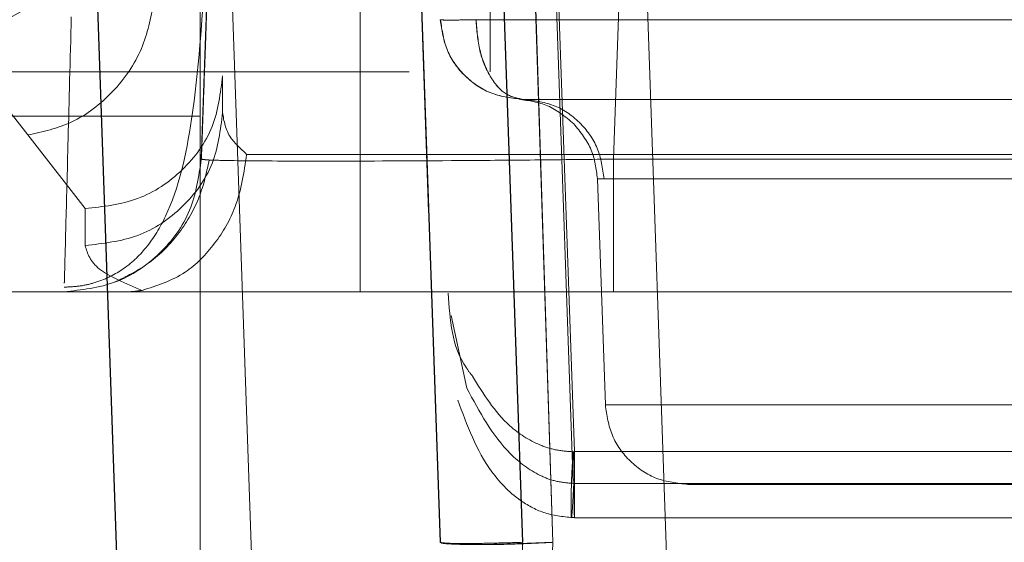
# Model space of a CAD drawing. Units: inches. Extents: x 0.1 to 16.8, y 0.1 to 10.9.
# Drawn here: x 13.6 to 13.6, y 4.3 to 4.3 of the extents above; entities that cross this region are included whole.
import ezdxf

# ---------------------------------------------------------------- set-up
doc = ezdxf.new("R2010")
doc.units = ezdxf.units.IN
doc.header["$MEASUREMENT"] = 0
doc.linetypes.add('HIDDEN', pattern=[0.07500000000000001, 0.05, -0.025])
doc.styles.add('SLDTEXTSTYLE0', font='TXT', dxfattribs={"width": 0.75})
doc.dimstyles.new('SLDDIMSTYLE0', dxfattribs={"dimtxt": 0.125, "dimasz": 0.13, "dimexe": 0, "dimexo": 0.0625, "dimgap": 0.03125, "dimtad": 0, "dimtih": 1, "dimtoh": 1, "dimlfac": 8, "dimrnd": 1e-09, "dimzin": 12, "dimdsep": 46, "dimtxsty": 'SLDTEXTSTYLE0', "dimsah": 1, "dimcen": 0.09, "dimadec": 0, "dimazin": 3, "dimtfac": 1, "dimtmove": 0, "dimatfit": 0, "dimfxl": 0, "dimfrac": 2, "dimtolj": 1, "dimtzin": 12, "dimarcsym": 0})
doc.dimstyles.new('SLDDIMSTYLE1', dxfattribs={"dimtxt": 0.125, "dimasz": 0.13, "dimexe": 0, "dimexo": 0.0625, "dimgap": 0.03125, "dimtad": 0, "dimtih": 1, "dimtoh": 1, "dimlfac": 8, "dimrnd": 1e-09, "dimzin": 12, "dimdsep": 46, "dimtxsty": 'SLDTEXTSTYLE0', "dimsah": 1, "dimcen": 0.09, "dimadec": 0, "dimazin": 3, "dimtfac": 1, "dimtofl": 0, "dimtmove": 0, "dimatfit": 3, "dimfxl": 0, "dimfrac": 2, "dimtolj": 1, "dimtzin": 12, "dimarcsym": 0})

# ---------------------------------------------------------------- blocks, each defined once
blk = doc.blocks.new('_D_15')
at = {"color": 7, "linetype": 'Continuous', "lineweight": 0}
for p, q in [((13.23174825836198, 4.367206414152252), (13.23174825836198, 3.523171254579209)), ((13.97449825836198, 4.367206414152252), (13.97449825836198, 3.523171254579209)), ((13.23174825836198, 3.648171254579208), (13.97449825836198, 3.648171254579208)), ((14.03436838231092, 3.647216373943404), (13.99628244519959, 3.647216373943404)), ((13.99628244519959, 3.647216373943404), (13.99628244519959, 3.448778867977073)), ((14.54235446734566, 3.647216373943404), (14.58044040445699, 3.647216373943404)), ((14.58044040445699, 3.647216373943404), (14.58044040445699, 3.448778867977073)), ((13.99628244519959, 3.448778867977073), (14.03436838231092, 3.448778867977073)), ((14.58044040445699, 3.448778867977073), (14.54235446734566, 3.448778867977073))]:
    blk.add_line(p, q, dxfattribs=at)
at = {"color": 7, "linetype": 'Continuous', "lineweight": 18}
for points in [[(13.23174825836198, 3.648171254579208), (13.36174825836198, 3.628171254579208), (13.36174825836198, 3.668171254579208)], [(13.97449825836198, 3.648171254579208), (13.84449825836198, 3.668171254579208), (13.84449825836198, 3.628171254579208)]]:
    blk.add_solid(points, dxfattribs=at)
at = {"color": 7, "linetype": 'Continuous', "lineweight": 18, "char_height": 0.125, "attachment_point": 1, "style": 'SLDTEXTSTYLE0'}
for s, insert in [('5.94', (14.12672948451426, 3.833740469975192)), ('150.93', (14.03436838231092, 3.60991234919841))]:
    blk.add_mtext(s, dxfattribs=dict(at, insert=insert))
blk = doc.blocks.new('_D_16')
at = {"color": 7, "linetype": 'Continuous', "lineweight": 0}
for p, q in [((12.8420937729864, 4.439815666120756), (12.8420937729864, 4.689815666120756)), ((13.75897927088629, 4.439815666120756), (12.7170937729864, 4.439815666120756)), ((13.31622927088629, 4.385690666120756), (12.7170937729864, 4.385690666120756)), ((12.8420937729864, 4.029863723122324), (12.8420937729864, 4.385690666120756)), ((12.5920937729864, 4.029863723122324), (12.8420937729864, 4.029863723122324)), ((11.979934532899, 4.028908842486524), (11.94184859578767, 4.028908842486524)), ((11.94184859578767, 4.028908842486524), (11.94184859578767, 3.830471336520192)), ((12.39555952489696, 4.028908842486524), (12.4336454620083, 4.028908842486524)), ((12.4336454620083, 4.028908842486524), (12.4336454620083, 3.830471336520192)), ((11.94184859578767, 3.830471336520192), (11.979934532899, 3.830471336520192)), ((12.4336454620083, 3.830471336520192), (12.39555952489696, 3.830471336520192))]:
    blk.add_line(p, q, dxfattribs=at)
at = {"color": 7, "linetype": 'Continuous', "lineweight": 18}
for points in [[(12.8420937729864, 4.439815666120756), (12.8620937729864, 4.569815666120756), (12.8220937729864, 4.569815666120756)], [(12.8420937729864, 4.385690666120756), (12.8220937729864, 4.255690666120756), (12.8620937729864, 4.255690666120756)]]:
    blk.add_solid(points, dxfattribs=at)
at = {"color": 7, "linetype": 'Continuous', "lineweight": 18, "char_height": 0.125, "attachment_point": 1, "style": 'SLDTEXTSTYLE0'}
for s, insert in [('.43', (12.07229563510234, 4.215432938518311)), ('11.00', (11.979934532899, 3.991604817741529))]:
    blk.add_mtext(s, dxfattribs=dict(at, insert=insert))
blk = doc.blocks.new('_D_18')
at = {"color": 7, "linetype": 'Continuous', "lineweight": 0}
for p, q in [((13.80897927088629, 4.489815666120756), (13.80897927088629, 4.70149709042057)), ((14.70111090292568, 4.694118594146924), (14.66302496581434, 4.694118594146924)), ((14.66302496581434, 4.694118594146924), (14.66302496581434, 4.495681088180593)), ((15.02437480188687, 4.694118594146924), (15.0624607389982, 4.694118594146924)), ((15.0624607389982, 4.694118594146924), (15.0624607389982, 4.495681088180593)), ((13.80897927088629, 4.57649709042057), (13.55897927088629, 4.57649709042057)), ((13.84347927088629, 4.57649709042057), (14.60021175597573, 4.57649709042057)), ((14.66302496581434, 4.495681088180593), (14.70111090292568, 4.495681088180593)), ((15.0624607389982, 4.495681088180593), (15.02437480188687, 4.495681088180593))]:
    blk.add_line(p, q, dxfattribs=at)
at = {"color": 7, "linetype": 'Continuous', "lineweight": 18}
for points in [[(13.80897927088629, 4.57649709042057), (13.67897927088629, 4.59649709042057), (13.67897927088629, 4.556497090420571)], [(13.84347927088629, 4.57649709042057), (13.97347927088629, 4.556497090420571), (13.97347927088629, 4.59649709042057)]]:
    blk.add_solid(points, dxfattribs=at)
at = {"color": 7, "linetype": 'Continuous', "lineweight": 18, "char_height": 0.125, "attachment_point": 1, "style": 'SLDTEXTSTYLE0'}
for s, insert in [('.28', (14.74729145861063, 4.880642690178711)), ('7.01', (14.70111090292568, 4.656814569401929)), ('(2)', (14.75510395336002, 4.432986469249909))]:
    blk.add_mtext(s, dxfattribs=dict(at, insert=insert))

msp = doc.modelspace()

# ---------------------------------------------------------------- linework, layer by layer
at = {"color": 7, "linetype": 'HIDDEN', "lineweight": 18}
for p, q in [((13.63251606659613, 4.366690666120753), (13.63251606659613, 4.326690666120752)), ((13.63084890181047, 4.340298523082932), (13.63141234591411, 4.324186401683997)), ((13.63330785033679, 4.339154082879239), (13.6340012361671, 4.319326177124798)), ((13.63018380242797, 4.339116897655251), (13.63018380242797, 4.325214288167999)), ((13.62732503001549, 4.337462319664064), (13.62732503001549, 4.293091188161997)), ((13.63249504903968, 4.335627575500676), (13.63310103229609, 4.31827299954103)), ((13.6350588404131, 4.335541414472133), (13.63588640762996, 4.31184095950166)), ((13.63162542739077, 4.31827299954103), (13.63102848666682, 4.335368609009155)), ((13.62765817669593, 4.334810744875685), (13.62837238101548, 4.314387516514456)), ((13.62604904707627, 4.311841011849173), (13.62525162352134, 4.334678191246168)), ((13.63105061163832, 4.334716765931505), (13.63162491383089, 4.31827299954103)), ((13.63363807276812, 4.31827299954103), (13.63311283036111, 4.334480362762108)), ((13.62527927075418, 4.333666304651567), (13.62591343252343, 4.315531956732376)), ((13.62764150076912, 4.333666304644377), (13.62734332550959, 4.325128413423904)), ((13.63472008678328, 4.325128413423904), (13.63501826202239, 4.333666304644377)), ((13.63323933595137, 4.330442381501364), (13.6336337648365, 4.31827299954103)), ((13.63162037061007, 4.31827299954103), (13.63120381778605, 4.330203026046823)), ((13.63370534282115, 4.328950295810716), (13.63402141501061, 4.31989839723296)), ((13.63141234591411, 4.324186401683997), (13.63125805802214, 4.328605007158361)), ((13.63126226267087, 4.328510476483348), (13.63161979384943, 4.31827299954103)), ((13.63273761494125, 4.328510476481637), (13.63309514611945, 4.318272999541132)), ((13.62423638330113, 4.325560453836327), (13.622800426494, 4.327404957268855)), ((13.8310651874958, 4.326690666120753), (13.61354550245643, 4.326690666120752)), ((13.62772296184928, 4.325960413603185), (13.62772275118009, 4.326619737385781)), ((13.62732503001549, 4.325897359034141), (13.61354550245644, 4.325897359034141)), ((13.62526206673735, 4.324242951409346), (13.62423638330113, 4.325560453836327)), ((13.65971136137537, 4.32521428816699), (13.63018380242847, 4.32521428816699)), ((13.63472008677829, 4.325128413421265), (13.66009753561245, 4.325128413421265)), ((13.63455394715091, 4.32477368702755), (13.63443420122718, 4.324776979322579)), ((13.63443420122718, 4.324776979322579), (13.63457539811517, 4.32073362946229)), ((13.63443420122718, 4.324776979322579), (13.63455419840474, 4.32477368702755)), ((13.62526227741061, 4.32358362760305), (13.62526206674142, 4.324242951403289)), ((13.6259218663934, 4.322753658246739), (13.62181766072685, 4.322753658246739)), ((13.65971157204456, 4.322753658246739), (13.63018401309766, 4.322753658246739)), ((13.63181573715724, 4.322329244110735), (13.63209802769125, 4.321029617488739)), ((13.63402141501448, 4.319898397231599), (13.65637255459792, 4.319898397231599)), ((13.63402121852162, 4.319326177125139), (13.65637235810505, 4.319326177125139)), ((13.63402130974406, 4.318711019644377), (13.65637244932749, 4.318711019644377))]:
    msp.add_line(p, q, dxfattribs=at)
for points in [[(13.62280042649524, 4.327404957267316), (13.62312286098449, 4.327440684099038), (13.62376772996298, 4.327512137762484), (13.62458109133153, 4.328061767652581), (13.62515012808571, 4.328847402228186), (13.62522411665083, 4.329470296248028), (13.62526111093339, 4.329781743257949)], [(13.62734516829546, 4.325128413423904), (13.62734692689438, 4.325177192429338), (13.62735044409221, 4.325274750440205), (13.62737778593531, 4.326053318955299), (13.62741858968831, 4.327217933244065), (13.62745593407362, 4.32828554995095), (13.62747460626627, 4.328819358304392)], [(13.63309683499693, 4.326198540136502), (13.63290767693449, 4.326219737478225), (13.63252936080959, 4.32626213216167), (13.63204836628235, 4.32658919693941), (13.63170471427409, 4.327058484060613), (13.63164914237107, 4.327435090173366), (13.63162135641957, 4.327623393229742)], [(13.63162392802553, 4.327623393229958), (13.63165171397702, 4.327435090173561), (13.63170728587999, 4.327058484060764), (13.63205093788824, 4.326589196939482), (13.63253193241551, 4.326262132161682), (13.63291024854044, 4.32621973747823), (13.63309940660291, 4.326198540136502)], [(13.63225752720877, 4.327623393244125), (13.63227333290258, 4.327435090185678), (13.63230494429019, 4.327058484068782), (13.6325004264951, 4.326589196939692), (13.63277403430088, 4.32626213215526), (13.63298923476492, 4.326219737469867), (13.63309683499693, 4.326198540127171)], [(13.63309940660398, 4.326198540127171), (13.63299183301174, 4.326219737469261), (13.63277668582728, 4.326262132153441), (13.63250314576054, 4.326589196936183), (13.63230771195127, 4.32705848406396), (13.63227610838773, 4.327435090180549), (13.63226030660597, 4.327623393238843)], [(13.62772275118009, 4.326619737392062), (13.62768575689752, 4.326308290382075), (13.62761176833239, 4.3256853963621), (13.62704273157808, 4.324899761786329), (13.62622937020937, 4.324350131896114), (13.62558450123074, 4.324278678232655), (13.62526206674142, 4.324242951400924)], [(13.63309797468776, 4.326198540137949), (13.63344977764069, 4.326198540137959), (13.63415338354656, 4.32619854013798), (13.63686922971948, 4.326198540138062), (13.64038747386046, 4.326198540138167), (13.64436429832607, 4.326198540138286), (13.64818722677301, 4.326198540138401), (13.65146394244753, 4.326198540138499), (13.65267899403477, 4.326198540138535), (13.65328651982839, 4.326198540138553)], [(13.63455393944469, 4.324773910260003), (13.63452650296958, 4.324962170002636), (13.63447163001937, 4.325338689487904), (13.63413258188545, 4.325807863744175), (13.63365806526905, 4.326134879369301), (13.63328483547329, 4.326177319867714), (13.63309822057541, 4.32619854011692)], [(13.63309851278864, 4.32619854011692), (13.63328512243562, 4.326177319867714), (13.63365834172959, 4.326134879369301), (13.63413284499425, 4.325807863744175), (13.63447188358816, 4.325338689487904), (13.63452675499435, 4.324962170002636), (13.63455419069745, 4.324773910260003)], [(13.62526227741061, 4.323583627600723), (13.62558471189993, 4.323619354432453), (13.62622958087856, 4.323690808095914), (13.62704294224728, 4.324240437986128), (13.62761197900158, 4.3250260725619), (13.62768596756671, 4.325648966581873), (13.62772296184928, 4.325960413591861)], [(13.62734332551207, 4.325128413421265), (13.62729701559493, 4.324814574992106), (13.62720439576065, 4.324186898133787), (13.62663164241453, 4.323404752924982), (13.62582998486682, 4.322859644956755), (13.62519945798898, 4.322788987150078), (13.62488419455006, 4.322753658246739)], [(13.63018380242828, 4.325214288167712), (13.62998491633209, 4.325214288167782), (13.62958714413969, 4.32521428816792), (13.62902745732695, 4.325214288167989), (13.6285268693869, 4.325214288167958), (13.62827886399947, 4.325214288167841), (13.62815486130576, 4.325214288167785)], [(13.63018401309949, 4.322753658245063), (13.63018398549365, 4.322790645383324), (13.63018393028196, 4.322864619659844), (13.63018386064556, 4.323433638393373), (13.6301838119281, 4.324246987155737), (13.63018380559489, 4.324891854497054), (13.63018380242828, 4.325214288167712)], [(13.63471987623744, 4.322753658246739), (13.63471990322902, 4.322788987150078), (13.63471995721218, 4.322859644956755), (13.63472002584686, 4.323404752924982), (13.63472007488369, 4.324186898133787), (13.63472008281343, 4.324814574992106), (13.63472008677829, 4.325128413421265)], [(13.63018401309949, 4.322753658245063), (13.62975426923052, 4.322753658245212), (13.62889478149286, 4.322753658245508), (13.62769855872912, 4.322753658245627), (13.62665094394645, 4.322753658245509), (13.62616489224436, 4.322753658245215), (13.6259218663934, 4.322753658245068)], [(13.65239144741995, 4.32073362946229), (13.65225744597928, 4.32073362946229), (13.65198944309795, 4.32073362946229), (13.6499292155374, 4.32073362946229), (13.64698454345904, 4.32073362946229), (13.64348264024311, 4.32073362946229), (13.63998085615943, 4.32073362946229), (13.63703652334103, 4.32073362946229), (13.63497680351889, 4.32073362946229), (13.63470919991641, 4.32073362946229), (13.63457539811517, 4.32073362946229)], [(13.63457539811706, 4.320733629461691), (13.6346031840677, 4.320545326404784), (13.63465875596899, 4.320168720290968), (13.63500240797598, 4.31969943316728), (13.63548340250301, 4.319372368386998), (13.63586171862856, 4.319329973702248), (13.63605087669134, 4.319308776359874)], [(13.63457539811519, 4.320733629461627), (13.63470939955586, 4.320733629461627), (13.63497740243719, 4.320733629461627), (13.63703762999773, 4.320733629461627), (13.63998230207608, 4.320733629461627), (13.64348420529201, 4.320733629461627), (13.64698598937568, 4.320733629461627), (13.64993032219408, 4.320733629461627), (13.65199004201621, 4.320733629461627), (13.65225764561869, 4.320733629461627), (13.65239144741993, 4.320733629461627)], [(13.63402121852162, 4.319326177125139), (13.63402122511296, 4.319217732563509), (13.63402123829563, 4.31900084344025), (13.63402126797928, 4.318789748177104), (13.63402130130653, 4.318693106127339), (13.63402133567218, 4.318726701082596), (13.63402136736556, 4.318885481081979), (13.63402139290732, 4.319153559537286), (13.63402141063161, 4.319502714643899), (13.63402141355352, 4.319766503035726), (13.63402141501448, 4.31989839723164)], [(13.65091596883697, 4.319308776359874), (13.65080416269335, 4.319308776358344), (13.65058055040611, 4.319308776355285), (13.64886156815618, 4.319308776351395), (13.64640463615001, 4.319308776348796), (13.64348276985592, 4.319308776347883), (13.6405610029617, 4.319308776348796), (13.63810435402244, 4.319308776351395), (13.63638579541207, 4.319308776355285), (13.63616251626945, 4.319308776358344), (13.63605087669815, 4.319308776359874)], [(13.63605087669815, 4.319308776359874), (13.63616268284177, 4.319308776358344), (13.63638629512901, 4.319308776355285), (13.63810527737894, 4.319308776351395), (13.6405622093851, 4.319308776348797), (13.6434840756792, 4.319308776347883), (13.64640584257342, 4.319308776348797), (13.64886249151268, 4.319308776351395), (13.65058105012304, 4.319308776355285), (13.65080432926566, 4.319308776358344), (13.65091596883697, 4.319308776359874)], [(13.64717436763592, 4.319308776356976), (13.64711884557024, 4.319308776356976), (13.6470078014389, 4.319308776356976), (13.64615416815442, 4.319308776356976), (13.6449340747307, 4.319308776356975), (13.64348309853691, 4.319308776356976), (13.64203217170429, 4.319308776356976), (13.64081221884932, 4.319308776356976), (13.63995879594083, 4.319308776356976), (13.63984791724641, 4.319308776356976), (13.6397924778992, 4.319308776356976)], [(13.63161979385279, 4.318272999527906), (13.63164215628133, 4.318267034589948), (13.63168688113841, 4.318255104714032), (13.63202813167449, 4.318250000010409), (13.63251557441726, 4.318255104721447), (13.63290195554054, 4.318267034602299), (13.63309514610219, 4.318272999542725)], [(13.63309514610219, 4.318272999542606), (13.63309514848231, 4.318084696485069), (13.63309515324256, 4.317708090369996), (13.63309518266828, 4.317238803244207), (13.6330952238527, 4.316911738462561), (13.63309525624501, 4.316869343777998), (13.63309527244116, 4.316848146435715)], [(13.63363807278958, 4.31827299954405), (13.63362794728497, 4.318084696489886), (13.63360769627575, 4.317708090381558), (13.63348246575795, 4.317238803267908), (13.6333071861425, 4.316911738495207), (13.63316932365182, 4.316869343811313), (13.63310039240648, 4.316848146469367)]]:
    msp.add_open_spline(points, degree=3, dxfattribs=at)
for points, knots in [([(13.62488835587011, 4.322837984110132), (13.624978641668, 4.322841854797956), (13.62516489129155, 4.322849839599188), (13.62554260870571, 4.322937167407936), (13.62598313936444, 4.323156898496875), (13.62640216945769, 4.323561750939314), (13.62688929859488, 4.324388046246645), (13.62723740179858, 4.325914073188897), (13.62735870358086, 4.327637491681519), (13.62742637806289, 4.32859898995148)], [0, 0, 0, 0, 0.03018189746537804, 0.06226191906878318, 0.1368702705175841, 0.2306213203901595, 0.345128104428771, 0.6346457941966113, 1, 1, 1, 1]), ([(13.62649193105197, 4.327937239837734), (13.62643666203835, 4.327655009826246), (13.6263221856639, 4.327070438719286), (13.62578784362246, 4.326302365188037), (13.62505895370395, 4.325739306613725), (13.62450421181554, 4.325618688219631), (13.62423638330382, 4.325560453848561)], [0, 0, 0, 0, 0.2413992139286538, 0.499999999861473, 0.7586007858792787, 1, 1, 1, 1]), ([(13.62501565774951, 4.327674918092828), (13.62499577007673, 4.326909549212834), (13.62495693745577, 4.32541509182045), (13.62491757395443, 4.323891573451156), (13.62489461750011, 4.32304648912755), (13.62489146851559, 4.322940715643158), (13.62489051561888, 4.322908708116677)], [0, 0, 0, 0, 0.3076411588182087, 0.6006993699577508, 0.8791698546799004, 0.9999999999999999, 0.9999999999999999, 0.9999999999999999, 0.9999999999999999]), ([(13.63162135641957, 4.327623393229742), (13.63162966115201, 4.327621559344495), (13.63164627061689, 4.327617891574001), (13.63177179730741, 4.327616655860125), (13.63196481884667, 4.327617409841876), (13.63214955490947, 4.327621186126793), (13.63225752720866, 4.327623393244119)], [0, 0, 0, 0, 0.2500262005183531, 0.5000524010362681, 0.7077966753517193, 1, 1, 1, 1]), ([(13.63226030661798, 4.327623393238841), (13.63215226512771, 4.327621187798514), (13.63196750729951, 4.327617416355118), (13.63177445758631, 4.327616652601745), (13.63164890308522, 4.327617891151875), (13.63163225304543, 4.32762155920393), (13.63162392802553, 4.327623393229958)], [0, 0, 0, 0, 0.2923559070955161, 0.4999472176697577, 0.749973608834804, 0.9999999999999999, 0.9999999999999999, 0.9999999999999999, 0.9999999999999999]), ([(13.63225753175355, 4.327623164384439), (13.63380934994743, 4.327623164633453), (13.63691298633723, 4.327623165131482), (13.64227260437236, 4.327623165878899), (13.6476619842042, 4.327623166626331), (13.65276005071646, 4.32762316737361), (13.65717188491098, 4.327623168120525), (13.66057854212672, 4.327623168866904), (13.66272813214505, 4.327623169612617), (13.66346302100256, 4.32762317035758), (13.66272905123612, 4.327623171101761), (13.66058031271477, 4.327623171845191), (13.65717437689046, 4.327623172587955), (13.65276308058485, 4.327623173330185), (13.64766533024665, 4.32762317407205), (13.64227601664338, 4.327623174813761), (13.63691622862312, 4.327623175555487), (13.63381228349063, 4.32762317605022), (13.63226031092335, 4.327623176297586)], [0, 0, 0, 0, 0.06249999937971654, 0.1249999988421427, 0.187499998387278, 0.249999998015121, 0.312499997725668, 0.374999997518923, 0.4374999973948799, 0.4999999973535412, 0.5624999973949045, 0.6249999975189741, 0.6874999977257337, 0.7499999980151951, 0.8124999983873555, 0.87499999884221, 0.9374999993797595, 1, 1, 1, 1]), ([(13.63400909101139, 4.325762960579883), (13.63386059303147, 4.325885779246089), (13.63357376294434, 4.326123008659899), (13.63320585585703, 4.326175075525877), (13.63302842202102, 4.326200186278236)], [0, 0, 0, 0, 0.5177210710732512, 1, 1, 1, 1]), ([(13.63309683499487, 4.326198540127171), (13.63453261968948, 4.326198540127933), (13.63740418907871, 4.326198540129458), (13.64236327374271, 4.326198540132092), (13.64734903949199, 4.326198540134738), (13.65206848028808, 4.326198540137244), (13.65614101704753, 4.326198540139404), (13.65932823184874, 4.326198540141106), (13.66118552982517, 4.326198540142055), (13.66196631907421, 4.326198540142561), (13.66174260056667, 4.326198540142379), (13.66174253059758, 4.326198540142379)], [0, 0, 0, 0, 0.1249951118646595, 0.2499902237293172, 0.3749853355939746, 0.499980447458636, 0.6249755593232886, 0.7499706711879498, 0.8749657830526114, 0.9999608949172634, 1, 1, 1, 1]), ([(13.62815486130566, 4.325214288167999), (13.62804848721539, 4.325311704381021), (13.62779163490502, 4.325546926880381), (13.6277483314149, 4.325807661123649), (13.62772296184704, 4.325960413593688)], [0, 0, 0, 0, 0.4141449618444227, 0.9999999999999999, 0.9999999999999999, 0.9999999999999999, 0.9999999999999999]), ([(13.63400909101139, 4.325762960579883), (13.63413007084234, 4.325612960726648), (13.63436374846868, 4.325323229708027), (13.63441127873207, 4.324954709058741), (13.6344342015766, 4.324776979314652)], [0, 0, 0, 0, 0.5177210709044614, 1, 1, 1, 1]), ([(13.62748443349323, 4.325113338477812), (13.62743627379053, 4.324892115839078), (13.62733689722206, 4.324435627416835), (13.62696678622242, 4.323790787065612), (13.62643295745661, 4.323239151204047), (13.62599247714183, 4.32302609331412), (13.62577149715163, 4.322919206516125)], [0, 0, 0, 0, 0.2338504156130939, 0.4825455833768277, 0.7404036728219936, 0.9999999999999999, 0.9999999999999999, 0.9999999999999999, 0.9999999999999999]), ([(13.62815486130576, 4.325214288167785), (13.62810725109958, 4.324895066692932), (13.62802113222993, 4.324317648639327), (13.62759874109566, 4.323593481269451), (13.62703377436429, 4.323018172452893), (13.62654829203773, 4.322864527688827), (13.62628163950105, 4.322780137868963)], [0, 0, 0, 0, 0.2735966201893472, 0.4948903515212222, 0.7225671014203049, 0.9999999999999999, 0.9999999999999999, 0.9999999999999999, 0.9999999999999999]), ([(13.63472008677011, 4.325128413424393), (13.63421715087576, 4.325123018367075), (13.63322454115641, 4.325112370516345), (13.63137783557317, 4.325098396976294), (13.6293696647039, 4.325089319723526), (13.62802863119511, 4.325098401632994), (13.6274313739648, 4.325112371906238), (13.62737293485055, 4.32512301890861), (13.62734332551147, 4.325128413424037)], [0, 0, 0, 0, 0.1304213018554878, 0.2574034847962922, 0.5000000757719281, 0.7426076487134919, 0.8695870479665082, 1, 1, 1, 1]), ([(13.65253253698248, 4.324773905537368), (13.6524103147918, 4.324773905734164), (13.65216587041017, 4.324773906127754), (13.65027715942545, 4.324773906718095), (13.64754600035115, 4.324773907308409), (13.6442359259134, 4.324773907898707), (13.64082281069179, 4.324773908489001), (13.63779614323493, 4.324773909079307), (13.63546147477343, 4.324773909669634), (13.63485645122117, 4.324773910063214), (13.63455393944469, 4.324773910260003)], [0, 0, 0, 0, 0.1249999989989619, 0.2499999982839126, 0.3749999978548815, 0.4999999977118686, 0.6249999978548711, 0.7499999982838914, 0.8749999989989337, 1, 1, 1, 1]), ([(13.63455419085455, 4.324773905720223), (13.63485688897052, 4.324773905909367), (13.63546228520312, 4.324773906287656), (13.63779739240533, 4.324773906855133), (13.64082432990917, 4.32477390742263), (13.64423750634635, 4.324773907990139), (13.64754742561992, 4.324773908557645), (13.65027823418661, 4.324773909125132), (13.65216644740892, 4.324773909692596), (13.65241050723495, 4.324773910070874), (13.65253253714811, 4.324773910260014)], [0, 0, 0, 0, 0.1249999990379347, 0.2499999983507366, 0.3749999979384093, 0.4999999978009638, 0.6249999979383963, 0.7499999983507184, 0.8749999990379207, 1, 1, 1, 1]), ([(13.62628163949612, 4.322780137866816), (13.62598694913863, 4.322903436106047), (13.62539751757476, 4.323150053859654), (13.62530736005518, 4.32343909470646), (13.62526227740655, 4.323583627597308)], [0, 0, 0, 0, 0.4999568661497398, 1, 1, 1, 1]), ([(13.62592186639944, 4.322753658246739), (13.62598729984777, 4.322754488288053), (13.62611524819926, 4.322756111348133), (13.62622702562412, 4.32277225174993), (13.62628163949612, 4.322780137866817)], [0, 0, 0, 0, 0.5114051690838679, 1, 1, 1, 1]), ([(13.62488419452512, 4.322753658246739), (13.62503183389038, 4.322753658246739), (13.62532706118228, 4.322753658246739), (13.62760099876885, 4.322753658246739), (13.63085260035221, 4.322753658246739), (13.63343063455531, 4.322753658246739), (13.63471987622895, 4.322753658246739)], [0, 0, 0, 0, 0.2500435628249681, 0.5000000086605407, 0.7499564494230004, 1, 1, 1, 1]), ([(13.63219693620474, 4.321247445490743), (13.63215914458821, 4.321295393884955), (13.63182614384613, 4.321717891050307), (13.63179339004938, 4.322254237315013), (13.63176435341831, 4.322729714669243)], [0, 0, 0, 0, 0.1134880849980454, 1, 1, 1, 1]), ([(13.63402170333837, 4.319890139986944), (13.63391323810533, 4.31989815606059), (13.63370021518363, 4.319913899422598), (13.6332896715181, 4.320042785557503), (13.6326904066833, 4.320436566660038), (13.63239091747105, 4.320928692274003), (13.63219693620474, 4.321247445490743)], [0, 0, 0, 0, 0.129224096066325, 0.2537927935857793, 0.5166763512219764, 1, 1, 1, 1]), ([(13.63209802769125, 4.321029617488739), (13.63232278715999, 4.32060869141973), (13.6326516512775, 4.319992799768965), (13.6332938192384, 4.31950316170984), (13.6336932178458, 4.319352838761493), (13.63389786367619, 4.31933530037487), (13.63400122689149, 4.319326442026626)], [0, 0, 0, 0, 0.5268712985519579, 0.770908854779316, 0.8842898615584792, 1, 1, 1, 1]), ([(13.63193460269888, 4.320816523339253), (13.63209902404974, 4.320367995653308), (13.63235262357792, 4.319676197362252), (13.63299478642359, 4.31902470403441), (13.63353867726476, 4.318751461849339), (13.63387872624182, 4.318725337193105), (13.63405869499491, 4.318711510885354)], [0, 0, 0, 0, 0.4449228483618889, 0.6862382764618632, 0.8339436082398848, 1, 1, 1, 1]), ([(13.63400144167352, 4.319898116805415), (13.63399264727164, 4.319782090918056), (13.63397350146533, 4.319529497370865), (13.63396451211735, 4.319203764974911), (13.6339635283609, 4.318923132809195), (13.63396378274326, 4.318749393612083), (13.63396843284523, 4.318696613653637), (13.63397680916358, 4.318746035063422), (13.63398868156284, 4.318910974519437), (13.6340006398937, 4.319137050094647), (13.63400836672486, 4.319275160538282), (13.63401122464242, 4.319326243350092)], [0, 0, 0, 0, 0.110330758156768, 0.2401949961468897, 0.3428407495670953, 0.4833831086565718, 0.5957678296765907, 0.6942286512040332, 0.844821082983777, 0.9426040840496119, 1, 1, 1, 1]), ([(13.63401122464242, 4.319326243350092), (13.63401234858831, 4.319278544774968), (13.63401539139508, 4.319149412626914), (13.63401786359982, 4.318934498121787), (13.63402019852, 4.318768233009724), (13.63402128690077, 4.318699890121105), (13.63402138089995, 4.318722217103486), (13.63402091011463, 4.318862123107301), (13.63402383445067, 4.319131418266092), (13.63401971506526, 4.319489217451969), (13.63400735225056, 4.319765857224802), (13.63400144167352, 4.319898116805415)], [0, 0, 0, 0, 0.05345096664851919, 0.1447053317818389, 0.2853071171507366, 0.377580734935282, 0.4837762816770776, 0.6137218023895922, 0.7376378858250171, 0.8745664701998669, 1, 1, 1, 1]), ([(13.63363376484054, 4.318272999538649), (13.63351947409602, 4.318268386386845), (13.63329089406104, 4.31825916014193), (13.63292827242756, 4.318246019594987), (13.6325777643563, 4.318235887784581), (13.63223912367843, 4.318231870942653), (13.63197112922888, 4.318235015932482), (13.63177292526868, 4.318243819104572), (13.6316462180551, 4.318255629330776), (13.6316289830319, 4.318267306842018), (13.63162036551939, 4.318273145598256)], [0, 0, 0, 0, 0.1250165533656556, 0.2500315162009523, 0.3750404894584486, 0.5000296816444845, 0.6462322783198339, 0.7499880171900909, 0.8749939953796052, 1, 1, 1, 1]), ([(13.63162491383277, 4.318272999528872), (13.631633516095, 4.318267218389292), (13.63165072061946, 4.318255656110134), (13.63178083258423, 4.318242821395285), (13.63198206130595, 4.318236861166859), (13.63225182241348, 4.318232579015756), (13.63258222763701, 4.318231730512614), (13.6329327728567, 4.318240532969279), (13.63329533769471, 4.318254852412947), (13.63352382962414, 4.318266950599067), (13.63363807279226, 4.318272999544052)], [0, 0, 0, 0, 0.1250012607163226, 0.2500025214326516, 0.3636406484668785, 0.4999909565095913, 0.6249823144288845, 0.7499869999772041, 0.8749965599884532, 1, 1, 1, 1])]:
    msp.add_open_spline(points, degree=3, knots=knots, dxfattribs=at)

# ---------------------------------------------------------------- dimensions: what is measured, and where the dimension line sits
at = {"color": 7, "linetype": 'Continuous', "lineweight": 18}
dim = msp.add_linear_dim(base=(13.84347927088629, 4.57649709042057), p1=(13.80897927088629, 4.439815666120756), p2=(13.84347927088629, 4.646940666120757), text='<>\\P(2)', dimstyle='SLDDIMSTYLE0', dxfattribs=at)
dim.commit()
dim.dimension.update_dxf_attribs({"geometry": '_D_18', "text_midpoint": (14.86274284323971, 4.57649709042057), "dimtype": 160})
dim = msp.add_linear_dim(base=(12.8420937729864, 4.439815666120756), p1=(13.36622927088629, 4.385690666120756), p2=(13.80897927088629, 4.439815666120756), angle=90.0000000000002, dimstyle='SLDDIMSTYLE0', dxfattribs=at)
dim.commit()
dim.dimension.update_dxf_attribs({"geometry": '_D_16', "text_midpoint": (12.8420937729864, 4.029863723122324), "dimtype": 160})
dim = msp.add_linear_dim(base=(13.97449825836198, 3.648171254579208), p1=(13.23174825836198, 4.417206414152252), p2=(13.97449825836198, 4.417206414152252), dimstyle='SLDDIMSTYLE1', dxfattribs=at)
dim.commit()
dim.dimension.update_dxf_attribs({"geometry": '_D_15', "text_midpoint": (14.28836142482828, 3.648171254579208), "dimtype": 160})

doc.saveas('drawing.dxf')
